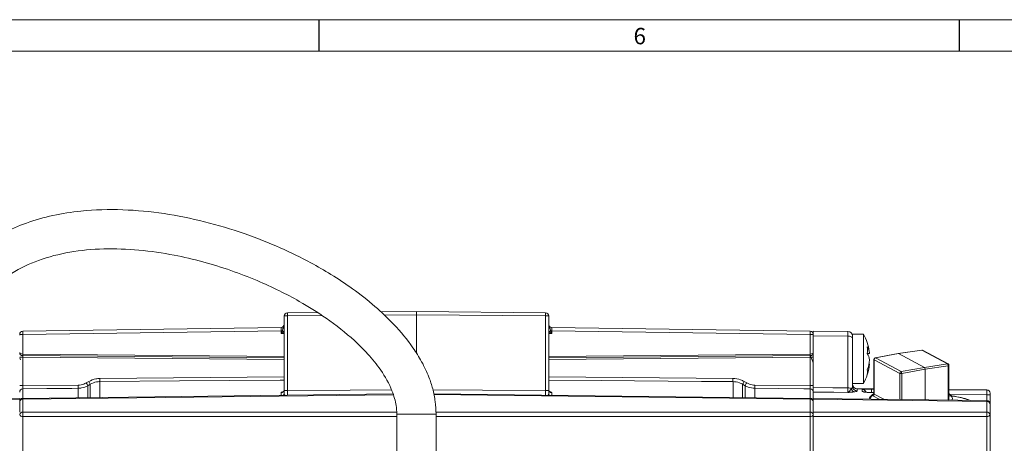
# Model space of a CAD drawing. Units: inches. Extents: x 0.7 to 33.3, y 0.7 to 21.3.
# Drawn here: x 6.9 to 13.2, y 18.6 to 21.3 of the extents above; entities that cross this region are included whole.
import ezdxf

# ---------------------------------------------------------------- set-up
doc = ezdxf.new("R2010")
doc.units = ezdxf.units.IN
doc.header["$MEASUREMENT"] = 0
doc.styles.add('SLDTEXTSTYLE0', font='TXT', dxfattribs={"width": 0.7})

msp = doc.modelspace()

# ---------------------------------------------------------------- linework, layer by layer
at = {"color": 7, "linetype": 'Continuous', "lineweight": 15}
for p, q in [((0.7, 21.3), (33.3, 21.3)), ((0.9, 21.1), (25.8, 21.1)), ((8.65, 19.4333), (8.8389, 19.4349)), ((9.2448, 19.4385), (9.4716, 19.4405)), ((9.4716, 19.4205), (9.4716, 19.4405)), ((9.4716, 19.4405), (10.2933, 19.4333)), ((8.6301, 18.938), (8.6301, 19.4133)), ((8.65, 19.4133), (8.6301, 19.4133)), ((8.65, 19.4133), (8.65, 18.938)), ((10.2933, 19.4133), (9.4716, 19.4205)), ((10.2933, 18.938), (10.2933, 19.4133)), ((10.3131, 19.4133), (10.2933, 19.4133)), ((10.3131, 19.4133), (10.3131, 18.938)), ((6.9664, 19.3157), (8.6104, 19.3392)), ((8.6103, 19.3192), (6.9665, 19.2957)), ((8.6103, 19.3024), (8.6103, 19.3192)), ((8.6188, 19.3192), (8.6103, 19.3192)), ((10.3245, 19.3192), (10.333, 19.3192)), ((10.3329, 19.3392), (11.9769, 19.3157)), ((10.333, 19.3192), (10.333, 19.3024)), ((11.9768, 19.2957), (10.333, 19.3192)), ((11.9966, 19.3165), (12.2169, 19.3145)), ((11.9966, 19.2957), (11.9966, 19.3165)), ((6.9665, 19.2957), (6.9466, 19.2957)), ((6.9466, 19.2899), (6.9466, 19.2957)), ((6.9665, 19.2957), (6.9665, 19.1703)), ((11.9768, 19.1703), (11.9768, 19.2957)), ((11.9966, 19.2957), (11.9768, 19.2957)), ((11.9966, 19.2957), (11.9966, 19.2865)), ((12.2169, 19.2845), (11.9966, 19.2865)), ((11.9966, 18.9572), (11.9966, 19.2865)), ((12.2169, 18.9554), (12.2169, 19.2845)), ((12.3166, 19.2975), (12.2466, 19.2975)), ((12.2466, 19.2975), (12.2466, 19.2845)), ((12.2466, 19.2845), (12.2466, 19.2695)), ((12.2466, 19.2695), (12.2466, 19.2685)), ((12.2466, 19.2695), (12.2466, 19.1551)), ((12.3166, 19.2975), (12.3166, 18.9835)), ((12.3547, 19.175), (12.3402, 19.175)), ((12.5374, 19.1744), (12.3912, 19.1459)), ((12.5391, 19.174), (12.3929, 19.1456)), ((12.6866, 19.1956), (12.5375, 19.1744)), ((12.6881, 19.1953), (12.5391, 19.174)), ((12.7042, 19.0854), (12.5391, 19.174)), ((12.8504, 19.1082), (12.6881, 19.1953)), ((12.855, 19.1074), (12.6927, 19.1946)), ((8.6301, 19.1458), (6.9665, 19.1603)), ((6.9665, 19.1503), (6.9665, 18.9694)), ((11.9768, 19.1603), (10.3131, 19.1458)), ((11.9768, 18.9694), (11.9768, 19.1503)), ((11.9966, 19.1503), (11.9768, 19.1503)), ((12.2466, 19.1551), (12.2466, 18.9656)), ((12.3831, 19.1361), (12.3831, 18.9164)), ((12.5466, 19.0475), (12.3843, 19.1346)), ((12.3843, 19.1346), (12.3843, 18.9149)), ((12.3929, 19.1456), (12.5552, 19.0585)), ((12.3547, 19.1059), (12.3506, 19.1059)), ((12.5552, 19.0585), (12.7042, 19.0854)), ((12.7091, 19.0732), (12.5601, 19.0463)), ((12.7042, 19.0854), (12.8504, 19.1082)), ((12.8553, 19.096), (12.7091, 19.0732)), ((12.7091, 19.0732), (12.7091, 18.8792)), ((12.8602, 18.879), (12.8602, 19.0986)), ((7.3702, 18.9863), (7.3862, 18.9956)), ((11.5571, 18.9956), (11.5731, 18.9863)), ((6.9665, 18.9694), (6.9466, 18.9694)), ((6.9466, 18.9277), (6.9466, 18.9294)), ((6.9665, 18.9694), (7.3186, 18.9723)), ((7.396, 18.9783), (7.3801, 18.969)), ((8.65, 18.938), (8.6301, 18.938)), ((8.6301, 18.9197), (8.6301, 18.938)), ((10.3131, 18.938), (10.2933, 18.938)), ((10.3131, 18.938), (10.3131, 18.9197)), ((11.5632, 18.969), (11.5473, 18.9783)), ((11.6247, 18.9723), (11.9768, 18.9694)), ((11.9966, 18.9694), (11.9768, 18.9694)), ((11.9966, 18.9294), (11.9966, 18.9277)), ((11.9966, 18.888), (11.9966, 18.9277)), ((12.2466, 18.9835), (12.3166, 18.9835)), ((12.3831, 18.9481), (12.2764, 18.949)), ((12.3069, 18.9332), (12.3069, 18.9456)), ((12.3831, 18.9251), (12.362, 18.9256)), ((13.1018, 18.9418), (12.8602, 18.9439)), ((6.9466, 18.888), (6.4951, 18.8824)), ((6.9466, 18.888), (6.9466, 18.8822)), ((6.9466, 18.8822), (6.9466, 18.8001)), ((9.3222, 18.9173), (6.9664, 18.8882)), ((6.9665, 18.8824), (6.9665, 18.8001)), ((11.9769, 18.8882), (9.5811, 18.9178)), ((11.9768, 18.8001), (11.9768, 18.8824)), ((13.1019, 18.8744), (11.9966, 18.888)), ((11.9966, 18.8822), (11.9966, 18.888)), ((13.1018, 18.8685), (11.9966, 18.8822)), ((11.9966, 18.8001), (11.9966, 18.8822)), ((12.8606, 18.8774), (12.8604, 18.879)), ((12.8916, 18.877), (12.8916, 18.878)), ((13.1216, 18.9111), (13.1018, 18.9111)), ((13.1018, 18.8001), (13.1018, 18.8685)), ((13.1216, 18.9218), (13.1216, 18.9211)), ((13.1216, 18.9111), (13.1216, 18.8544)), ((11.9966, 18.8001), (13.1018, 18.8001)), ((11.9966, 18.7718), (11.9966, 18.8001)), ((13.1216, 18.8544), (13.1216, 18.786)), ((6.9665, 18.7718), (6.9665, 18.4639)), ((9.3466, 18.788), (9.3466, 17.6265)), ((9.5966, 17.6265), (9.5966, 18.788)), ((11.9768, 18.4639), (11.9768, 18.7718)), ((13.1018, 18.7718), (11.9966, 18.7718)), ((11.9966, 18.4636), (11.9966, 18.7718)), ((13.1018, 18.3482), (13.1018, 18.7718)), ((13.1216, 18.786), (13.1216, 18.3623))]:
    msp.add_line(p, q, dxfattribs=at)
at = {"color": 7, "linetype": 'Continuous', "lineweight": 30}
for p, q in [((8.85, 21.3), (8.85, 21.1)), ((12.925, 21.3), (12.925, 21.1))]:
    msp.add_line(p, q, dxfattribs=at)
at = {"color": 8, "linetype": 'Continuous', "lineweight": 15}
for p, q in [((8.8702, 19.4152), (8.65, 19.4133)), ((9.4716, 19.4205), (9.2656, 19.4187)), ((9.4716, 19.4205), (9.4716, 19.1746)), ((8.6301, 19.3023), (8.6103, 19.3024)), ((8.6301, 19.3118), (8.6271, 19.3107)), ((10.3162, 19.3107), (10.3131, 19.3118)), ((10.333, 19.3024), (10.3131, 19.3023)), ((6.9665, 19.1503), (6.9475, 19.1503)), ((6.9665, 19.1703), (8.6301, 19.1558)), ((8.6301, 19.1358), (6.9665, 19.1503)), ((10.3131, 19.1558), (11.9768, 19.1703)), ((11.9768, 19.1503), (10.3131, 19.1358)), ((12.8553, 18.8774), (12.8553, 19.096)), ((7.4574, 19.015), (8.6301, 19.0247)), ((7.4574, 18.995), (7.4574, 18.8943)), ((10.3131, 19.0247), (11.4859, 19.015)), ((11.4859, 18.8943), (11.4859, 18.995)), ((12.5466, 18.8812), (12.5466, 19.0475)), ((12.5601, 19.0463), (12.5601, 18.8811)), ((6.9665, 18.9494), (6.9665, 18.8882)), ((7.3186, 18.8926), (7.3186, 18.9523)), ((7.3801, 18.969), (7.3801, 18.8933)), ((7.396, 18.8935), (7.396, 18.9783)), ((8.6103, 18.9085), (8.6103, 18.9233)), ((10.333, 18.9233), (10.333, 18.9085)), ((11.5473, 18.9783), (11.5473, 18.8935)), ((11.5632, 18.8933), (11.5632, 18.969)), ((11.6247, 18.9523), (11.6247, 18.8926)), ((11.9768, 18.8882), (11.9768, 18.9494)), ((12.2764, 18.949), (12.2764, 18.9358)), ((12.362, 18.9256), (12.3617, 18.9253)), ((12.3831, 18.9249), (12.3617, 18.9253)), ((12.3664, 18.9474), (12.3831, 18.9472)), ((12.8602, 18.9432), (13.1018, 18.9411)), ((13.1018, 18.9411), (13.1018, 18.9418)), ((6.9466, 18.8822), (6.4948, 18.8766)), ((6.9664, 18.8882), (6.9665, 18.8824)), ((9.3242, 18.9115), (6.9665, 18.8824)), ((11.9768, 18.8824), (9.5822, 18.9119)), ((11.9768, 18.8824), (11.9769, 18.8882)), ((12.415, 18.8829), (12.3758, 18.9039)), ((12.3843, 18.9149), (12.4448, 18.8825)), ((13.1018, 18.9111), (12.8602, 18.9132)), ((13.1018, 18.8744), (13.1018, 18.9111)), ((13.1018, 18.8685), (13.1019, 18.8744)), ((6.9665, 18.8001), (9.3458, 18.8001)), ((9.5958, 18.8001), (11.9768, 18.8001)), ((9.3466, 18.7718), (6.9665, 18.7718)), ((9.3466, 18.788), (9.5966, 18.788)), ((11.9768, 18.7718), (9.5966, 18.7718))]:
    msp.add_line(p, q, dxfattribs=at)
at = {"color": 7, "linetype": 'Continuous', "lineweight": 15, "flags": 128}
for points in [[(12.2466, 19.2695), (12.2461, 19.2725), (12.2444, 19.2753), (12.2416, 19.2778), (12.238, 19.2801), (12.2335, 19.282), (12.2283, 19.2834), (12.2227, 19.2842), (12.2169, 19.2845)], [(12.3534, 19.1865), (12.3539, 19.183), (12.3547, 19.175)], [(6.9466, 19.147), (6.9513, 19.1338), (6.9515, 19.1332)], [(11.9966, 19.1149), (11.992, 19.1274), (11.9771, 19.1603)], [(7.3186, 18.9523), (7.2786, 18.952), (7.1187, 18.9506), (6.9665, 18.9494)], [(11.9768, 18.9494), (11.9368, 18.9497), (11.7768, 18.951), (11.6247, 18.9523)], [(11.9966, 18.9572), (12.1218, 18.9562), (12.2169, 18.9554)], [(12.2169, 18.9259), (12.1267, 18.9267), (12.1218, 18.9267), (11.9966, 18.9277)]]:
    msp.add_lwpolyline(points, dxfattribs=at)
at = {"color": 8, "linetype": 'Continuous', "lineweight": 15, "flags": 128}
for points in [[(12.6866, 19.1956), (12.6872, 19.1956), (12.6881, 19.1953)], [(12.3929, 19.1456), (12.3919, 19.1459), (12.3912, 19.1459)], [(12.8602, 19.0986), (12.8602, 19.0984), (12.8599, 19.0978), (12.8592, 19.0973), (12.8582, 19.0968), (12.8568, 19.0964), (12.8553, 19.096)], [(8.6301, 19.0048), (8.6045, 19.0046), (7.9645, 18.9992), (7.4574, 18.995)], [(11.4859, 18.995), (11.4459, 18.9953), (11.2859, 18.9967), (10.6459, 19.002), (10.3131, 19.0048)], [(8.65, 18.938), (9.0506, 18.9406), (9.3125, 18.9423)], [(9.5763, 18.9426), (9.8927, 18.9406), (10.2933, 18.938)]]:
    msp.add_lwpolyline(points, dxfattribs=at)
at = {"color": 7, "linetype": 'Continuous', "lineweight": 15}
for centre, radius, start, end in [((8.6501, 19.4133), 0.02, 90.5, 180), ((9.223, 19.4233), 0.5731, 179.0002, 180.9998), ((9.7203, 19.4233), 0.5731, 359.0002, 0.9998), ((10.2931, 19.4133), 0.02, 0, 89.5), ((6.9666, 19.2957), 0.02, 90.81681, 180), ((7.5394, 19.3089), 0.5731, 179.31707, 181.31657), ((8.6101, 19.3592), 0.02, 270.81681, 0), ((8.6661, 19.3577), 0.061, 219.1553, 230.34254), ((10.3331, 19.3592), 0.02, 180, 269.18319), ((10.2772, 19.3577), 0.061, 309.65746, 320.8447), ((11.4039, 19.3089), 0.5731, 358.68343, 0.68293), ((11.9766, 19.2957), 0.02, 0, 89.18319), ((12.2166, 19.2845), 0.03, 360, 89.5), ((12.0285, 19.1405), 0.3281, 8.07025, 28.58712), ((6.9666, 19.1803), 0.02, 180, 269.5), ((11.9766, 19.1803), 0.02, 270.5, 0), ((12.2457, 19.1587), 0.1102, 8.53521, 31.18035), ((12.1204, 19.1947), 0.2206, 354.53866, 5.46134), ((12.2457, 19.1167), 0.1102, 8.53521, 31.18035), ((12.688, 19.1857), 0.01, 61.76659, 98.12019), ((7.253, 19.1653), 0.2865, 179.0002, 180.9998), ((11.6903, 19.1653), 0.2865, 359.0002, 0.9998), ((12.1192, 19.1548), 0.2365, 339.00357, 354.72336), ((12.3931, 19.1361), 0.01, 101.01409, 180), ((12.3956, 19.1347), 0.0112, 103.68937, 180.34539), ((12.0285, 19.1405), 0.3281, 331.41288, 351.92975), ((12.1192, 19.1276), 0.2365, 339.00357, 354.72336), ((12.2486, 19.0565), 0.0925, 351.56174, 8.43826), ((12.5578, 19.0475), 0.0112, 103.68937, 180.34539), ((12.5447, 19.0472), 0.0154, 356.68647, 47.09418), ((12.841, 19.0974), 0.0143, 354.60617, 49.17448), ((12.8502, 19.0986), 0.01, 0, 61.76659), ((6.748, 18.6216), 0.7213, 28.80164, 30.38227), ((6.7641, 18.6309), 0.7211, 28.80134, 30.38231), ((6.8211, 19.005), 0.6364, 359.10065, 0.89935), ((12.1222, 19.005), 0.6364, 179.10065, 180.89935), ((12.1792, 18.6309), 0.7211, 149.61769, 151.19866), ((12.1953, 18.6216), 0.7213, 149.61773, 151.19836), ((12.5554, 19.0709), 0.0251, 249.36172, 280.62027), ((6.9666, 18.9294), 0.02, 90.46977, 179.97043), ((6.6819, 18.9623), 0.6368, 359.10124, 0.89876), ((8.6105, 18.943), 0.0197, 269.58043, 359.07221), ((10.3328, 18.943), 0.0197, 180.92779, 270.41957), ((12.2614, 18.9623), 0.6368, 179.10124, 180.89876), ((11.9767, 18.9294), 0.02, 0.02957, 89.53023), ((12.2179, 18.9084), 0.047, 63.19229, 91.19141), ((12.2657, 18.9578), 0.0277, 195.66504, 260.7309), ((12.2766, 18.979), 0.03, 180, 269.5), ((12.2766, 18.9657), 0.0299, 180.14466, 269.64733), ((13.1016, 18.9218), 0.02, 0, 89.5), ((13.1017, 18.9211), 0.02, 0.0078, 89.50798), ((6.9666, 18.8682), 0.02, 90.70709, 180), ((6.9641, 18.8647), 0.0178, 82.32466, 168.67622), ((11.9792, 18.8647), 0.0178, 11.32378, 97.67534), ((11.9766, 18.8682), 0.02, 0, 89.29291), ((12.3731, 18.9149), 0.0112, 283.68937, 0.34539), ((13.1042, 18.8509), 0.0178, 11.32378, 97.67534), ((13.1016, 18.8544), 0.02, 0, 89.29291), ((6.9641, 18.7825), 0.0178, 82.32466, 168.67622), ((8.3087, 18.786), 1.3423, 179.39634, 180.60366), ((11.9792, 18.7825), 0.0178, 11.32378, 97.67534), ((10.6346, 18.786), 1.3423, 359.39634, 0.60366), ((13.1042, 18.7825), 0.0178, 11.32378, 97.67534), ((11.7596, 18.786), 1.3423, 359.39634, 0.60366), ((6.9641, 18.7895), 0.0178, 191.32378, 277.67534), ((11.9792, 18.7895), 0.0178, 262.32466, 348.67622), ((13.1042, 18.7895), 0.0178, 262.32466, 348.67622)]:
    msp.add_arc(centre, radius, start, end, dxfattribs=at)
at = {"color": 8, "linetype": 'Continuous', "lineweight": 15}
for centre, radius, start, end in [((12.6893, 19.1881), 0.00732, 62.19957, 99.16765), ((12.3849, 19.1364), 0.00187, 189.65794, 252.24388), ((12.8516, 19.101), 0.00732, 62.19957, 99.16765), ((12.3067, 18.9156), 0.03, 23.1583, 89.51833), ((12.3067, 18.9031), 0.0301, 59.55232, 89.51398), ((11.6289, 18.9344), 0.7376, 359.30814, 1.00412), ((8.6114, 18.9198), 0.0187, 323.70489, 359.85119), ((10.3319, 18.9198), 0.0187, 180.14881, 216.29511)]:
    msp.add_arc(centre, radius, start, end, dxfattribs=at)
at = {"color": 7, "linetype": 'Continuous', "lineweight": 15}
for centre, major_axis, ratio, start_param, end_param in [((8.6101, 19.3192), (0.0003, 0.02), 0.008719, 4.712762, 6.283434), ((8.6101, 19.3024), (0.02, 0.0397), 0.003509, 4.714159, 5.150202), ((8.6101, 19.3024), (0.0398, 0.0197), 0.001739, 4.715913, 5.151956), ((10.3331, 19.3024), (0.0398, -0.0197), 0.001739, 4.272822, 4.708865), ((10.3331, 19.3024), (-0.02, 0.0397), 0.003509, 1.132984, 1.569027), ((10.3331, 19.3192), (-0.0003, 0.02), 0.008719, 6.282937, 7.853609), ((12.2166, 19.2545), (0.0003, 0.06), 0.002519, 5.236021, 6.283174), ((6.9666, 19.1803), (0.02, 0), 0.5, 3.141593, 4.703662), ((11.9766, 19.1803), (0.02, 0), 0.5, 4.721116, 6.283185), ((12.5391, 19.1645), (-0.00166, 0.00986), 0.465917, 5.936382, 6.294954), ((6.9666, 19.1503), (-0.0002, 0.01), 0.01744, 6.282729, 7.853449), ((11.9766, 19.1503), (0.0002, 0.01), 0.01744, 4.712922, 6.283642), ((12.7042, 19.0758), (-0.00166, 0.00986), 0.466099, 4.36595, 5.936442), ((12.6216, 18.8817), (0.27, 0.0042), 0.308472, 2.721316, 3.068778), ((12.6215, 18.8912), (0.26, 0.0042), 0.308768, 3.076674, 3.185964), ((12.3932, 18.9072), (0.02, 0.0003), 0.308768, 2.093803, 3.647146)]:
    msp.add_ellipse(centre, major_axis=major_axis, ratio=ratio, start_param=start_param, end_param=end_param, dxfattribs=at)
at = {"color": 8, "linetype": 'Continuous', "lineweight": 15}
for centre, major_axis, ratio, start_param, end_param in [((12.6215, 18.8912), (0.26, 0.0042), 0.308768, 2.726472, 3.076674), ((12.3931, 18.9167), (0.01, 0.00032), 0.316677, 3.131367, 3.641878), ((12.8502, 18.8793), (0.01, -0.00032), 0.284177, 5.67641, 6.292166), ((12.6218, 18.8913), (0.26, -0.0041), 0.292504, 6.150298, 6.697994)]:
    msp.add_ellipse(centre, major_axis=major_axis, ratio=ratio, start_param=start_param, end_param=end_param, dxfattribs=at)
at = {"color": 7, "linetype": 'Continuous', "lineweight": 15}
for points, knots in [([(9.5966, 18.788), (9.5953, 18.8145), (9.5925, 18.869), (9.5772, 18.9479), (9.5488, 19.0334), (9.5069, 19.121), (9.4356, 19.2364), (9.3362, 19.3556), (9.2053, 19.4796), (9.0704, 19.5848), (8.9329, 19.6758), (8.78, 19.7638), (8.5967, 19.8537), (8.3711, 19.9429), (8.1238, 20.0171), (7.8657, 20.0692), (7.602, 20.0946), (7.3644, 20.0884), (7.1589, 20.0563), (6.9922, 20.0094), (6.8415, 19.9447), (6.7121, 19.8664), (6.6055, 19.7799), (6.5277, 19.6982), (6.4649, 19.6178), (6.4074, 19.5288), (6.354, 19.4214), (6.3082, 19.2977), (6.272, 19.1586), (6.2467, 18.9916), (6.2434, 18.8701), (6.2416, 18.8048)], [0, 0, 0, 0, 0.016859, 0.03474, 0.050965, 0.074136, 0.096428, 0.137274, 0.172675, 0.211372, 0.246367, 0.277878, 0.323979, 0.37672, 0.432746, 0.488798, 0.544821, 0.601815, 0.640256, 0.677518, 0.712221, 0.744667, 0.773802, 0.799603, 0.816465, 0.838756, 0.867054, 0.892701, 0.922679, 0.958466, 1, 1, 1, 1]), ([(6.4916, 18.8048), (6.4928, 18.858), (6.4949, 18.9556), (6.5147, 19.0911), (6.5418, 19.2054), (6.5787, 19.311), (6.6253, 19.4062), (6.6807, 19.4903), (6.744, 19.565), (6.8147, 19.6295), (6.9213, 19.7043), (7.0693, 19.7744), (7.268, 19.8249), (7.4831, 19.8446), (7.7063, 19.8362), (7.917, 19.8055), (8.1124, 19.7598), (8.2883, 19.7053), (8.451, 19.6428), (8.596, 19.5764), (8.7442, 19.498), (8.9066, 19.3963), (9.0515, 19.2829), (9.1656, 19.1701), (9.2501, 19.0658), (9.3065, 18.9678), (9.3321, 18.8892), (9.3452, 18.84), (9.3461, 18.8063), (9.3466, 18.788)], [0, 0, 0, 0, 0.040605, 0.07448, 0.104368, 0.130268, 0.159861, 0.18519, 0.207105, 0.234711, 0.258227, 0.306794, 0.359381, 0.41495, 0.472157, 0.530525, 0.578149, 0.626053, 0.671729, 0.711807, 0.748351, 0.800228, 0.858551, 0.888953, 0.92291, 0.961242, 0.974362, 0.986087, 1, 1, 1, 1]), ([(8.6188, 19.3192), (8.6192, 19.3226), (8.6197, 19.3275), (8.6219, 19.3328), (8.6237, 19.3356), (8.6255, 19.3377), (8.6272, 19.3394), (8.6288, 19.3409), (8.6299, 19.3418), (8.6301, 19.3416), (8.6301, 19.3414)], [0, 0, 0, 0, 0.284479, 0.408498, 0.497267, 0.568321, 0.63936, 0.731542, 0.855621, 1, 1, 1, 1]), ([(10.3131, 19.3414), (10.3132, 19.3416), (10.3134, 19.3418), (10.3146, 19.3407), (10.3162, 19.3393), (10.3179, 19.3376), (10.3198, 19.3354), (10.3222, 19.3315), (10.3238, 19.326), (10.3243, 19.3214), (10.3245, 19.3192)], [0, 0, 0, 0, 0.158365, 0.2756252, 0.3642174, 0.4372854, 0.5105203, 0.6073402, 0.8169107, 1, 1, 1, 1]), ([(7.3186, 18.9723), (7.3249, 18.9726), (7.3429, 18.9736), (7.3594, 18.9813), (7.3702, 18.9863)], [0, 0, 0, 0, 0.346226, 1, 1, 1, 1]), ([(7.3862, 18.9956), (7.4011, 19.0025), (7.4239, 19.0132), (7.4488, 19.0145), (7.4574, 19.015)], [0, 0, 0, 0, 0.653779, 1, 1, 1, 1]), ([(7.4574, 18.995), (7.45, 18.9946), (7.4285, 18.9935), (7.4089, 18.9843), (7.396, 18.9783)], [0, 0, 0, 0, 0.346219, 1, 1, 1, 1]), ([(11.4859, 19.015), (11.5022, 19.0134), (11.5273, 19.0111), (11.5494, 18.9996), (11.5571, 18.9956)], [0, 0, 0, 0, 0.653778, 1, 1, 1, 1]), ([(11.5473, 18.9783), (11.5407, 18.9817), (11.5216, 18.9916), (11.5, 18.9937), (11.4859, 18.995)], [0, 0, 0, 0, 0.346227, 1, 1, 1, 1]), ([(11.5731, 18.9863), (11.5786, 18.9835), (11.5947, 18.9751), (11.6128, 18.9734), (11.6247, 18.9723)], [0, 0, 0, 0, 0.346227, 1, 1, 1, 1]), ([(6.9665, 18.9494), (6.9665, 18.9497), (6.9664, 18.9503), (6.9664, 18.9541), (6.9664, 18.9593), (6.9664, 18.9648), (6.9665, 18.9682), (6.9665, 18.9694)], [0, 0, 0, 0, 0.221131, 0.44225, 0.663358, 0.884471, 1, 1, 1, 1]), ([(7.3801, 18.969), (7.3672, 18.963), (7.3476, 18.9539), (7.3261, 18.9527), (7.3186, 18.9523)], [0, 0, 0, 0, 0.653772, 1, 1, 1, 1]), ([(8.6298, 18.9422), (8.6298, 18.9411), (8.63, 18.9377), (8.6276, 18.9332), (8.6249, 18.9303), (8.6234, 18.9294), (8.6236, 18.9295), (8.6236, 18.9295)], [0, 0, 0, 0, 0.159858, 0.475691, 0.728755, 0.937311, 1, 1, 1, 1]), ([(10.3198, 18.9295), (10.3197, 18.9295), (10.3195, 18.9296), (10.3172, 18.9313), (10.3145, 18.9354), (10.3127, 18.9399), (10.3132, 18.9424), (10.3133, 18.9425)], [0, 0, 0, 0, 0.17301, 0.372222, 0.63588, 0.975013, 1, 1, 1, 1]), ([(11.6247, 18.9523), (11.6105, 18.9537), (11.589, 18.9557), (11.5699, 18.9656), (11.5632, 18.969)], [0, 0, 0, 0, 0.653778, 1, 1, 1, 1]), ([(11.9768, 18.9694), (11.9768, 18.9671), (11.9769, 18.9626), (11.9769, 18.9566), (11.9769, 18.9521), (11.9769, 18.9498), (11.9768, 18.9495), (11.9768, 18.9494)], [0, 0, 0, 0, 0.221131, 0.44225, 0.663358, 0.884471, 1, 1, 1, 1]), ([(11.9966, 18.9277), (11.9966, 18.9293), (11.9966, 18.9324), (11.9966, 18.9437), (11.9966, 18.9532), (11.9966, 18.9572)], [0, 0, 0, 0, 0.369597, 0.739194, 1, 1, 1, 1]), ([(12.2169, 18.9259), (12.2169, 18.9269), (12.2169, 18.9292), (12.2169, 18.9378), (12.2169, 18.9475), (12.2169, 18.9532), (12.2169, 18.9554)], [0, 0, 0, 0, 0.2603415, 0.6293353, 0.8602944, 1, 1, 1, 1]), ([(12.2169, 18.9259), (12.2169, 18.926), (12.2183, 18.9265), (12.2232, 18.9293), (12.2306, 18.9382), (12.2368, 18.9471), (12.2391, 18.9504)], [0, 0, 0, 0, 0.005087, 0.196286, 0.705338, 1, 1, 1, 1]), ([(12.2466, 18.9287), (12.2421, 18.9282), (12.2352, 18.9275), (12.2251, 18.9266), (12.2197, 18.9262), (12.217, 18.9259), (12.2169, 18.9259)], [0, 0, 0, 0, 0.475507, 0.733591, 0.991816, 1, 1, 1, 1]), ([(12.2391, 18.9504), (12.241, 18.9523), (12.2456, 18.9573), (12.2463, 18.9625), (12.2466, 18.9656)], [0, 0, 0, 0, 0.405997, 1, 1, 1, 1]), ([(12.2613, 18.9305), (12.2569, 18.9299), (12.2523, 18.9293), (12.247, 18.9287), (12.2466, 18.9287)], [0, 0, 0, 0, 0.936726, 1, 1, 1, 1]), ([(12.2764, 18.9358), (12.2755, 18.9347), (12.2741, 18.9329), (12.265, 18.9312), (12.2613, 18.9305)], [0, 0, 0, 0, 0.582425, 1, 1, 1, 1]), ([(12.3664, 18.9474), (12.3621, 18.9474), (12.3512, 18.9475), (12.3344, 18.9474), (12.3192, 18.9471), (12.3089, 18.9465), (12.3076, 18.9459), (12.3069, 18.9456)], [0, 0, 0, 0, 0.135729, 0.350536, 0.566192, 0.782843, 1, 1, 1, 1]), ([(12.3617, 18.9253), (12.3551, 18.9255), (12.3419, 18.926), (12.325, 18.9277), (12.3128, 18.9298), (12.3075, 18.9318), (12.307, 18.9329), (12.3069, 18.9332)], [0, 0, 0, 0, 0.221657, 0.443904, 0.668478, 0.897142, 1, 1, 1, 1]), ([(12.3621, 18.9256), (12.3609, 18.9256), (12.3534, 18.9257), (12.3407, 18.9265), (12.3281, 18.9278), (12.3214, 18.929), (12.3196, 18.9295), (12.3199, 18.9295), (12.3212, 18.9288), (12.3216, 18.9286)], [0, 0, 0, 0, 0.050448, 0.323732, 0.566644, 0.753646, 0.868996, 0.951517, 1, 1, 1, 1]), ([(13.1018, 18.9411), (13.1018, 18.9407), (13.1019, 18.9399), (13.1019, 18.9345), (13.1019, 18.9267), (13.1019, 18.9184), (13.1018, 18.9131), (13.1018, 18.9111)], [0, 0, 0, 0, 0.217949, 0.435902, 0.653847, 0.871786, 1, 1, 1, 1]), ([(12.3828, 18.9164), (12.3829, 18.9159), (12.3831, 18.9142), (12.3819, 18.9121), (12.3807, 18.9109), (12.3806, 18.9108), (12.3805, 18.9108)], [0, 0, 0, 0, 0.181261, 0.548888, 0.798145, 1, 1, 1, 1]), ([(12.9969, 18.8757), (12.9822, 18.8808), (12.9527, 18.891), (12.9058, 18.9005), (12.8722, 18.9045), (12.8602, 18.906)], [0, 0, 0, 0, 0.388683, 0.782038, 1, 1, 1, 1]), ([(13.1216, 18.9111), (13.1216, 18.9118), (13.1216, 18.9135), (13.1216, 18.9163), (13.1216, 18.9189), (13.1216, 18.9207), (13.1216, 18.921), (13.1216, 18.9211)], [0, 0, 0, 0, 0.128216, 0.346155, 0.564098, 0.782049, 1, 1, 1, 1])]:
    msp.add_open_spline(points, degree=3, knots=knots, dxfattribs=at)
at = {"color": 8, "linetype": 'Continuous', "lineweight": 15}
for points, knots in [([(8.6301, 18.9321), (8.6301, 18.9321), (8.6258, 18.9317), (8.6191, 18.9298), (8.6117, 18.9269), (8.6108, 18.9245), (8.6103, 18.9233)], [0, 0, 0, 0, 0.000749, 0.331063, 0.665883, 1, 1, 1, 1]), ([(8.65, 18.938), (8.65, 18.9312), (8.6499, 18.9207), (8.6499, 18.912), (8.6499, 18.909)], [0, 0, 0, 0, 0.657021, 1, 1, 1, 1]), ([(10.2934, 18.909), (10.2934, 18.912), (10.2934, 18.9207), (10.2933, 18.9312), (10.2933, 18.938)], [0, 0, 0, 0, 0.3429787, 1, 1, 1, 1]), ([(10.333, 18.9233), (10.3327, 18.9241), (10.3322, 18.9261), (10.3279, 18.9287), (10.3223, 18.9301), (10.32, 18.9307)], [0, 0, 0, 0, 0.2933015, 0.7021011, 1, 1, 1, 1]), ([(8.633, 18.9088), (8.6326, 18.9095), (8.6308, 18.9131), (8.6304, 18.9168), (8.6301, 18.9197)], [0, 0, 0, 0, 0.1980242, 1, 1, 1, 1]), ([(10.3131, 18.9197), (10.3128, 18.9168), (10.3125, 18.9131), (10.3107, 18.9095), (10.3103, 18.9088)], [0, 0, 0, 0, 0.801976, 1, 1, 1, 1]), ([(12.9867, 18.8758), (12.9643, 18.8843), (12.9317, 18.8966), (12.8773, 18.9024), (12.8602, 18.9043)], [0, 0, 0, 0, 0.6867722, 1, 1, 1, 1])]:
    msp.add_open_spline(points, degree=3, knots=knots, dxfattribs=at)

# ---------------------------------------------------------------- texts
at = {"color": 7, "linetype": 'Continuous', "lineweight": 0, "insert": (10.853, 21.2475), "char_height": 0.1042, "attachment_point": 1, "style": 'SLDTEXTSTYLE0'}
msp.add_mtext('6', dxfattribs=at)

doc.saveas('drawing.dxf')
